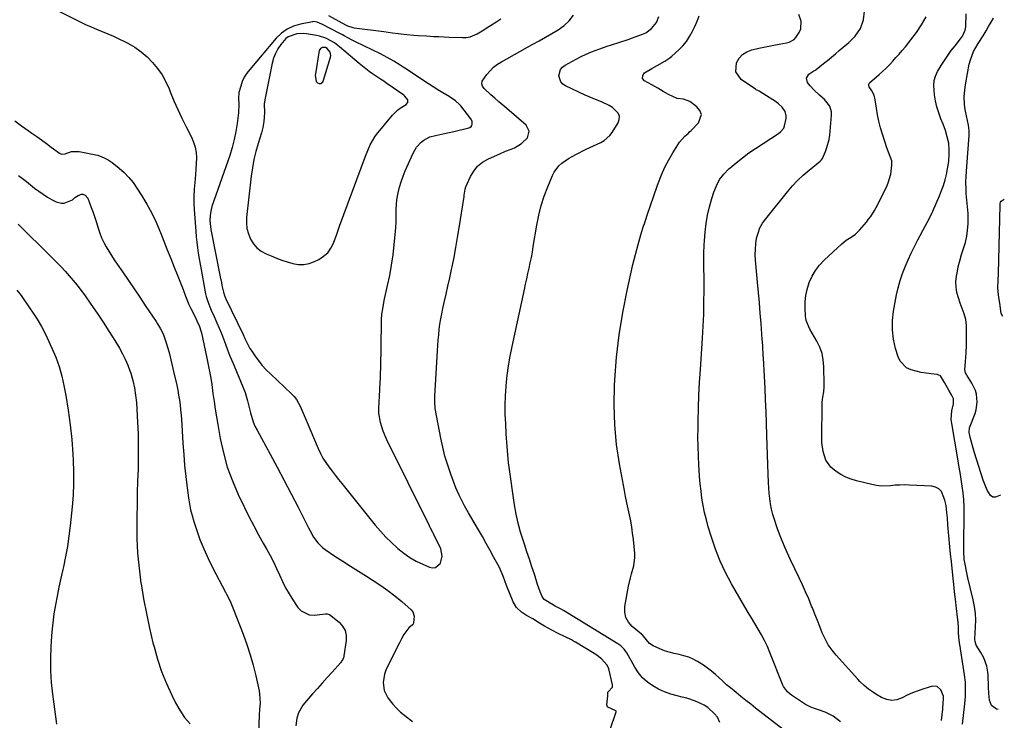
# Model space of a CAD drawing. Units: inches. Extents: x 1906047 to 1911380, y 469560 to 474936.
# Drawn here: x 1910840 to 1911360, y 473010 to 473381 of the extents above; entities that cross this region are included whole.
import ezdxf

# ---------------------------------------------------------------- set-up
doc = ezdxf.new("R2010")
doc.units = ezdxf.units.IN
doc.header["$MEASUREMENT"] = 0
for name, color, linetype in [('1', 7, 'Continuous'), ('7', 7, 'Continuous'), ('8', 7, 'Continuous')]:
    doc.layers.add(name, color=color, linetype=linetype)

msp = doc.modelspace()

# ---------------------------------------------------------------- linework, layer by layer
at = {"layer": '1', "color": 18}
for points in [[(1910980.99, 473375.68, 1890), (1910978, 473373.49, 1890), (1910975.26, 473370.87, 1890), (1910961.22, 473354.45, 1890), (1910959.7, 473352.41, 1890), (1910958.36, 473350.28, 1890), (1910957.31, 473347.99, 1890), (1910956.44, 473345.6, 1890), (1910955.53, 473342.15, 1890), (1910955.28, 473339.11, 1890), (1910955.48, 473336.02, 1890), (1910955.32, 473331.38, 1890), (1910954.62, 473325.85, 1890), (1910953.94, 473321.56, 1890), (1910953.08, 473317.32, 1890), (1910951.96, 473313.14, 1890), (1910950.67, 473309, 1890), (1910941.25, 473281.88, 1890), (1910940.82, 473280.41, 1890), (1910940.28, 473277.41, 1890), (1910940.19, 473274.34, 1890), (1910940.7, 473269.77, 1890), (1910945.62, 473244.85, 1890), (1910946.24, 473241.8, 1890), (1910946.56, 473240.28, 1890), (1910947.35, 473236.64, 1890), (1910947.87, 473234.87, 1890), (1910948.41, 473233.59, 1890), (1910948.61, 473233.17, 1890), (1910957.72, 473214.3, 1890), (1910958.72, 473212.18, 1890), (1910960.2, 473209, 1890), (1910961.34, 473206.96, 1890), (1910961.97, 473205.98, 1890), (1910964.14, 473202.8, 1890), (1910965.95, 473200.31, 1890), (1910967.87, 473197.91, 1890), (1910969.95, 473195.64, 1890), (1910972.13, 473193.46, 1890), (1910983.23, 473183.05, 1890), (1910984.62, 473181.58, 1890), (1910985.87, 473180.01, 1890), (1910987.85, 473176.49, 1890), (1910989.47, 473172.73, 1890), (1910991.07, 473168.96, 1890), (1910997.38, 473154.04, 1890), (1910998.57, 473151.5, 1890), (1910999.88, 473149.03, 1890), (1911001.37, 473146.66, 1890), (1911002.98, 473144.36, 1890), (1911004.69, 473142.13, 1890), (1911006.42, 473139.9, 1890), (1911008.16, 473137.69, 1890), (1911009.91, 473135.49, 1890), (1911027.52, 473113.52, 1890), (1911030.23, 473110.32, 1890), (1911033.05, 473107.24, 1890), (1911036.05, 473104.32, 1890), (1911039.15, 473101.5, 1890), (1911039.53, 473101.18, 1890), (1911042.63, 473098.76, 1890), (1911045.84, 473096.53, 1890), (1911049.24, 473094.6, 1890), (1911052.76, 473092.87, 1890), (1911056.13, 473091.38, 1890), (1911057.86, 473091.09, 1890), (1911059.44, 473091.26, 1890), (1911061.94, 473093.42, 1890), (1911062.91, 473097.18, 1890), (1911062.11, 473100.97, 1890), (1911058.56, 473108.6, 1890), (1911057.99, 473109.75, 1890), (1911056.75, 473112.02, 1890), (1911056.45, 473112.59, 1890), (1911056.15, 473113.16, 1890), (1911033.62, 473158.64, 1890), (1911031.69, 473163.16, 1890), (1911030.28, 473167.87, 1890), (1911029.46, 473172.71, 1890), (1911029.38, 473174.83, 1890), (1911029.59, 473179.12, 1890), (1911029.73, 473181.27, 1890), (1911029.99, 473185.56, 1890), (1911030.17, 473188.86, 1890), (1911030.28, 473191.39, 1890), (1911030.36, 473193.92, 1890), (1911030.42, 473196.46, 1890), (1911030.83, 473220.63, 1890), (1911030.88, 473222.1, 1890), (1911031.1, 473225.03, 1890), (1911031.48, 473227.95, 1890), (1911032.31, 473232.29, 1890), (1911034.08, 473240.14, 1890), (1911035.18, 473245.52, 1890), (1911036.15, 473250.93, 1890), (1911036.92, 473256.36, 1890), (1911037.54, 473261.82, 1890), (1911038.2, 473268.71, 1890), (1911038.38, 473271.11, 1890), (1911038.5, 473273.51, 1890), (1911038.5, 473278.31, 1890), (1911038.51, 473280.7, 1890), (1911038.93, 473285.46, 1890), (1911039.62, 473289.15, 1890), (1911040.35, 473292.14, 1890), (1911041.21, 473295.08, 1890), (1911042.25, 473297.97, 1890), (1911043.41, 473300.82, 1890), (1911047.56, 473310.14, 1890), (1911049.35, 473313.27, 1890), (1911051.74, 473315.98, 1890), (1911053.16, 473317.09, 1890), (1911056.3, 473318.72, 1890), (1911059.29, 473319.5, 1890), (1911064.15, 473320.55, 1890), (1911066.58, 473321.09, 1890), (1911069, 473321.64, 1890), (1911076.89, 473323.46, 1890), (1911077.57, 473323.76, 1890), (1911078.13, 473324.17, 1890), (1911078.51, 473324.75, 1890), (1911078.78, 473325.45, 1890), (1911078.73, 473326.98, 1890), (1911078.06, 473328.35, 1890), (1911072.74, 473335.17, 1890), (1911072.11, 473335.91, 1890), (1911069.95, 473337.89, 1890), (1911066.67, 473340.05, 1890), (1911063.22, 473342.08, 1890), (1911060.66, 473343.61, 1890), (1911058.13, 473345.17, 1890), (1911055.61, 473346.77, 1890), (1911053.12, 473348.41, 1890), (1911044.03, 473354.49, 1890), (1911042.36, 473355.58, 1890), (1911040.69, 473356.67, 1890), (1911037.3, 473358.77, 1890), (1911033.85, 473360.76, 1890), (1911030.3, 473362.57, 1890), (1911017.07, 473368.96, 1890), (1911015.07, 473369.96, 1890), (1911011.16, 473372.13, 1890), (1911010.17, 473372.66, 1890), (1911009.19, 473373.19, 1890), (1910999.34, 473378.36, 1890), (1910996.89, 473379.44, 1890), (1910994.97, 473379.7, 1890), (1910994.32, 473379.63, 1890), (1910987.98, 473378.35, 1890), (1910984.36, 473377.23, 1890), (1910980.99, 473375.68, 1890)], [(1910981.47, 473371.67, 1888), (1910980.29, 473370.73, 1888), (1910977.7, 473367.65, 1888), (1910976.14, 473365.33, 1888), (1910974.81, 473362.9, 1888), (1910973.83, 473360.32, 1888), (1910973.08, 473357.63, 1888), (1910969.33, 473339.3, 1888), (1910968.9, 473336.2, 1888), (1910968.94, 473331.48, 1888), (1910968.71, 473326.85, 1888), (1910968.21, 473323.8, 1888), (1910967.42, 473320.81, 1888), (1910965.7, 473315.29, 1888), (1910964.51, 473311.03, 1888), (1910963.47, 473306.73, 1888), (1910962.69, 473302.37, 1888), (1910962.06, 473297.99, 1888), (1910959.6, 473276.19, 1888), (1910959.52, 473273.22, 1888), (1910959.78, 473270.31, 1888), (1910960.53, 473267.49, 1888), (1910961.6, 473264.72, 1888), (1910963.18, 473262.25, 1888), (1910965.04, 473260.08, 1888), (1910967.32, 473258.36, 1888), (1910969.88, 473256.93, 1888), (1910972.48, 473255.84, 1888), (1910975.31, 473254.71, 1888), (1910978.17, 473253.66, 1888), (1910981.06, 473252.72, 1888), (1910983.99, 473251.86, 1888), (1910986.9, 473251.4, 1888), (1910989.78, 473251.35, 1888), (1910992.59, 473251.92, 1888), (1910995.37, 473252.9, 1888), (1910997.7, 473254.03, 1888), (1911000.22, 473255.63, 1888), (1911002.41, 473257.54, 1888), (1911004.11, 473259.89, 1888), (1911005.49, 473262.54, 1888), (1911007.27, 473267.29, 1888), (1911007.65, 473268.37, 1888), (1911008.27, 473270.56, 1888), (1911008.45, 473271.1, 1888), (1911008.64, 473271.63, 1888), (1911022.36, 473308.52, 1888), (1911023.55, 473311.55, 1888), (1911024.85, 473314.53, 1888), (1911027.28, 473318.72, 1888), (1911028.26, 473320.01, 1888), (1911036.73, 473330.28, 1888), (1911039.26, 473332.85, 1888), (1911040.69, 473333.94, 1888), (1911043.93, 473335.92, 1888), (1911044.76, 473336.96, 1888), (1911044.68, 473338.28, 1888), (1911043.25, 473340.24, 1888), (1911042.61, 473340.77, 1888), (1911033.19, 473347.4, 1888), (1911032.08, 473348.15, 1888), (1911030.37, 473349.19, 1888), (1911029.25, 473349.91, 1888), (1911026.15, 473352.07, 1888), (1911024.34, 473353.37, 1888), (1911020.83, 473356.09, 1888), (1911019.12, 473357.5, 1888), (1911008.73, 473366.34, 1888), (1911005.96, 473368.42, 1888), (1911004.49, 473369.33, 1888), (1911001.39, 473370.88, 1888), (1910998.11, 473371.96, 1888), (1910996.42, 473372.32, 1888), (1910991.17, 473373.19, 1888), (1910989.49, 473373.37, 1888), (1910986.15, 473373.24, 1888), (1910981.47, 473371.67, 1888)], [(1910999.85, 473347.82, 1886), (1911000.26, 473348.65, 1886), (1911003.97, 473360.84, 1886), (1911004.09, 473361.75, 1886), (1911003.73, 473363.44, 1886), (1911002.06, 473365.54, 1886), (1911001.19, 473366, 1886), (1910999.71, 473365.98, 1886), (1910998.57, 473365.51, 1886), (1910997.97, 473364.43, 1886), (1910995.89, 473352.13, 1886), (1910995.81, 473351.35, 1886), (1910996.41, 473348.05, 1886), (1910997.03, 473347.32, 1886), (1910997.97, 473346.89, 1886), (1910998.79, 473346.96, 1886), (1910999.85, 473347.82, 1886)]]:
    msp.add_polyline3d(points, dxfattribs=at)
at = {"layer": '7', "color": 18}
for points in [[(1910859.7, 473385.58, 1892), (1910871.61, 473379.59, 1892), (1910874.49, 473378.19, 1892), (1910877.4, 473376.86, 1892), (1910880.35, 473375.61, 1892), (1910883.33, 473374.42, 1892), (1910886.3, 473373.23, 1892), (1910889.24, 473371.98, 1892), (1910892.14, 473370.62, 1892), (1910895.01, 473369.19, 1892), (1910896.89, 473368.22, 1892), (1910900.47, 473366.11, 1892), (1910903.86, 473363.77, 1892), (1910906.98, 473361.08, 1892), (1910909.91, 473358.15, 1892), (1910912.52, 473354.93, 1892), (1910914.88, 473351.54, 1892), (1910916.87, 473347.93, 1892), (1910918.61, 473344.17, 1892), (1910919.27, 473342.53, 1892), (1910921.21, 473337.86, 1892), (1910923.25, 473333.23, 1892), (1910925.41, 473328.65, 1892), (1910927.66, 473324.12, 1892), (1910930.47, 473318.67, 1892), (1910931.6, 473316.01, 1892), (1910932.45, 473313.3, 1892), (1910932.89, 473310.48, 1892), (1910933.06, 473307.61, 1892), (1910932.96, 473304.68, 1892), (1910932.81, 473301.76, 1892), (1910932.58, 473298.84, 1892), (1910932.14, 473294.63, 1892), (1910931.84, 473291.07, 1892), (1910931.66, 473287.51, 1892), (1910931.69, 473283.94, 1892), (1910931.85, 473280.37, 1892), (1910932.68, 473268.85, 1892), (1910932.92, 473265.94, 1892), (1910933.22, 473263.04, 1892), (1910933.59, 473260.14, 1892), (1910934.01, 473257.25, 1892), (1910934.48, 473254.36, 1892), (1910934.97, 473251.48, 1892), (1910935.48, 473248.61, 1892), (1910936.02, 473245.73, 1892), (1910937.92, 473235.82, 1892), (1910938.23, 473234.42, 1892), (1910939.05, 473231.68, 1892), (1910940.11, 473229.01, 1892), (1910941.24, 473226.38, 1892), (1910941.83, 473225.06, 1892), (1910943.88, 473220.53, 1892), (1910945.11, 473217.71, 1892), (1910946.29, 473214.88, 1892), (1910947.4, 473212.02, 1892), (1910948.47, 473209.14, 1892), (1910949.52, 473206.26, 1892), (1910950.61, 473203.39, 1892), (1910951.76, 473200.54, 1892), (1910952.93, 473197.7, 1892), (1910957.66, 473186.59, 1892), (1910958.76, 473183.74, 1892), (1910960.08, 473179.33, 1892), (1910960.82, 473176.36, 1892), (1910961.6, 473172.98, 1892), (1910963.03, 473168.23, 1892), (1910964, 473165.95, 1892), (1910965.09, 473163.72, 1892), (1910971.95, 473151.15, 1892), (1910975.73, 473144.15, 1892), (1910979.46, 473137.13, 1892), (1910983.13, 473130.08, 1892), (1910986.75, 473123, 1892), (1910992.26, 473112.12, 1892), (1910993.13, 473110.49, 1892), (1910995, 473107.3, 1892), (1910997.12, 473104.28, 1892), (1910999.69, 473101.72, 1892), (1911001.15, 473100.61, 1892), (1911006.27, 473097.21, 1892), (1911010.38, 473094.49, 1892), (1911014.51, 473091.81, 1892), (1911018.66, 473089.17, 1892), (1911022.83, 473086.55, 1892), (1911026.47, 473084.3, 1892), (1911030.4, 473081.73, 1892), (1911034.24, 473079.03, 1892), (1911037.94, 473076.15, 1892), (1911041.55, 473073.15, 1892), (1911046.45, 473068.86, 1892), (1911047.31, 473067.82, 1892), (1911048.18, 473065.44, 1892), (1911047.83, 473061.88, 1892), (1911047.62, 473061.3, 1892), (1911047.17, 473060.81, 1892), (1911045.21, 473059.24, 1892), (1911042.64, 473055.76, 1892), (1911041.43, 473053.56, 1892), (1911040.28, 473051.34, 1892), (1911034.05, 473038.91, 1892), (1911033.17, 473036.86, 1892), (1911032.47, 473034.77, 1892), (1911031.75, 473030.38, 1892), (1911032.23, 473026.11, 1892), (1911034.15, 473022.26, 1892), (1911036.77, 473018.92, 1892), (1911038.71, 473016.78, 1892), (1911040.84, 473014.81, 1892), (1911043.08, 473012.96, 1892), (1911047.27, 473009.81, 1892)], [(1911148.48, 472996.2, 1892), (1911154.85, 473014.9, 1892), (1911154.87, 473015.03, 1892), (1911154.83, 473015.27, 1892), (1911154.68, 473015.48, 1892), (1911154.35, 473015.7, 1892), (1911150.48, 473017.32, 1892), (1911150.18, 473017.6, 1892), (1911150.01, 473018, 1892), (1911149.97, 473018.64, 1892), (1911150.49, 473023.28, 1892), (1911150.47, 473025.25, 1892), (1911150.52, 473025.41, 1892), (1911152.85, 473027.89, 1892), (1911152.93, 473029.26, 1892), (1911150.97, 473037.63, 1892), (1911150.83, 473038.09, 1892), (1911149.94, 473039.76, 1892), (1911147.06, 473042.92, 1892), (1911144.03, 473045.23, 1892), (1911143.24, 473045.72, 1892), (1911133.26, 473051.71, 1892), (1911132.84, 473051.95, 1892), (1911131.15, 473052.89, 1892), (1911127.89, 473054.46, 1892), (1911124.21, 473056.24, 1892), (1911120.83, 473058.06, 1892), (1911117.03, 473060.15, 1892), (1911114.23, 473061.82, 1892), (1911110.79, 473064.03, 1892), (1911107.53, 473065.88, 1892), (1911104.86, 473067.65, 1892), (1911102.23, 473070.04, 1892), (1911100.4, 473073.1, 1892), (1911096.88, 473081.64, 1892), (1911095.92, 473084.1, 1892), (1911095.06, 473086.61, 1892), (1911094.13, 473089.09, 1892), (1911092.98, 473091.47, 1892), (1911090.26, 473096.53, 1892), (1911088.25, 473100.22, 1892), (1911086.21, 473103.89, 1892), (1911084.13, 473107.54, 1892), (1911082.02, 473111.17, 1892), (1911076.83, 473120.01, 1892), (1911074.74, 473123.71, 1892), (1911073.75, 473125.58, 1892), (1911071.87, 473129.39, 1892), (1911070.18, 473133.29, 1892), (1911069.41, 473135.26, 1892), (1911067.43, 473140.57, 1892), (1911065.82, 473145.25, 1892), (1911064.38, 473149.97, 1892), (1911063.18, 473154.77, 1892), (1911062.15, 473159.61, 1892), (1911059.25, 473175.21, 1892), (1911059.12, 473176.03, 1892), (1911058.97, 473177.67, 1892), (1911059.04, 473181.81, 1892), (1911060.39, 473205.74, 1892), (1911060.57, 473208.55, 1892), (1911060.78, 473211.36, 1892), (1911061.05, 473214.17, 1892), (1911061.34, 473216.97, 1892), (1911061.71, 473219.77, 1892), (1911062.14, 473222.55, 1892), (1911062.66, 473225.31, 1892), (1911063.24, 473228.07, 1892), (1911063.96, 473231.24, 1892), (1911064.94, 473235.57, 1892), (1911065.91, 473239.91, 1892), (1911066.86, 473244.25, 1892), (1911067.81, 473248.59, 1892), (1911068.13, 473250.12, 1892), (1911069.18, 473255.24, 1892), (1911070.17, 473260.36, 1892), (1911071.07, 473265.51, 1892), (1911071.9, 473270.66, 1892), (1911074.43, 473287.22, 1892), (1911074.53, 473287.87, 1892), (1911074.98, 473291.12, 1892), (1911075.41, 473292.35, 1892), (1911077.85, 473297.82, 1892), (1911079.55, 473300.71, 1892), (1911081.59, 473303.27, 1892), (1911084.14, 473305.33, 1892), (1911087.02, 473307.06, 1892), (1911090.45, 473308.6, 1892), (1911093.38, 473309.88, 1892), (1911096.33, 473311.12, 1892), (1911099.29, 473312.33, 1892), (1911101.03, 473313.03, 1892), (1911104.86, 473315.21, 1892), (1911107.95, 473318.34, 1892), (1911108.89, 473321.77, 1892), (1911107.23, 473324.92, 1892), (1911097.04, 473333.69, 1892), (1911094.92, 473335.53, 1892), (1911092.8, 473337.36, 1892), (1911090.69, 473339.21, 1892), (1911088.58, 473341.06, 1892), (1911084.99, 473344.31, 1892), (1911084.19, 473345.51, 1892), (1911083.78, 473346.87, 1892), (1911083.99, 473348.18, 1892), (1911086.57, 473351.78, 1892), (1911088.26, 473353.74, 1892), (1911090.08, 473355.54, 1892), (1911092.12, 473357.1, 1892), (1911094.3, 473358.49, 1892), (1911110.82, 473367.67, 1892), (1911114.19, 473369.57, 1892), (1911117.54, 473371.48, 1892), (1911120.88, 473373.42, 1892), (1911124.21, 473375.39, 1892), (1911127.26, 473377.6, 1892), (1911129.98, 473380.12, 1892), (1911132.21, 473383.09, 1892)], [(1911209.66, 473009.32, 1894), (1911208.32, 473012.05, 1894), (1911206.82, 473013.82, 1894), (1911203.27, 473017.16, 1894), (1911201.23, 473018.48, 1894), (1911196.78, 473020.57, 1894), (1911192.08, 473022.13, 1894), (1911189.68, 473022.74, 1894), (1911187.08, 473023.32, 1894), (1911183.69, 473024.26, 1894), (1911180.39, 473025.42, 1894), (1911177.22, 473026.9, 1894), (1911174.13, 473028.59, 1894), (1911171.32, 473030.65, 1894), (1911168.75, 473032.94, 1894), (1911166.57, 473035.6, 1894), (1911164.64, 473038.5, 1894), (1911160.4, 473046.07, 1894), (1911159.97, 473046.81, 1894), (1911159.12, 473047.94, 1894), (1911157.27, 473049.76, 1894), (1911156.15, 473050.54, 1894), (1911155.69, 473050.83, 1894), (1911126.96, 473068.52, 1894), (1911126.68, 473068.69, 1894), (1911125.41, 473069.34, 1894), (1911122.57, 473070.77, 1894), (1911119.93, 473072.32, 1894), (1911118.61, 473073.13, 1894), (1911116.77, 473074.36, 1894), (1911115.71, 473075.84, 1894), (1911114.64, 473078.39, 1894), (1911113.3, 473082.18, 1894), (1911111.59, 473087.61, 1894), (1911110.32, 473091.6, 1894), (1911109.02, 473095.58, 1894), (1911107.69, 473099.55, 1894), (1911106.33, 473103.52, 1894), (1911105.8, 473105.03, 1894), (1911104.31, 473109.78, 1894), (1911103, 473114.57, 1894), (1911101.96, 473119.43, 1894), (1911101.11, 473124.33, 1894), (1911098.26, 473144.25, 1894), (1911097.97, 473146.43, 1894), (1911097.72, 473148.62, 1894), (1911097.34, 473153.01, 1894), (1911097.06, 473157.41, 1894), (1911096.92, 473159.6, 1894), (1911096.78, 473161.8, 1894), (1911096.44, 473167.22, 1894), (1911096.24, 473172.12, 1894), (1911096.19, 473177.02, 1894), (1911096.35, 473181.92, 1894), (1911096.65, 473186.82, 1894), (1911096.7, 473187.43, 1894), (1911097.24, 473192.61, 1894), (1911097.91, 473197.78, 1894), (1911098.79, 473202.91, 1894), (1911099.8, 473208.03, 1894), (1911106.34, 473238.05, 1894), (1911106.96, 473240.88, 1894), (1911107.59, 473243.71, 1894), (1911108.21, 473246.54, 1894), (1911108.84, 473249.38, 1894), (1911109.45, 473252.21, 1894), (1911110.03, 473255.05, 1894), (1911110.55, 473257.9, 1894), (1911111.04, 473260.76, 1894), (1911112.89, 473272.1, 1894), (1911113.93, 473277.3, 1894), (1911115.2, 473282.44, 1894), (1911116.83, 473287.47, 1894), (1911118.7, 473292.44, 1894), (1911121.13, 473298.29, 1894), (1911122.09, 473300.18, 1894), (1911124.61, 473303.5, 1894), (1911126.17, 473304.94, 1894), (1911129.68, 473307.41, 1894), (1911133.43, 473309.5, 1894), (1911138.94, 473312.19, 1894), (1911142.77, 473314.02, 1894), (1911146.63, 473315.78, 1894), (1911148.44, 473316.79, 1894), (1911151.49, 473319.46, 1894), (1911152.74, 473321.12, 1894), (1911155.85, 473326.17, 1894), (1911156.46, 473327.99, 1894), (1911156.56, 473329.74, 1894), (1911155.9, 473331.35, 1894), (1911152.93, 473334.22, 1894), (1911151.05, 473335.42, 1894), (1911146.99, 473337.3, 1894), (1911144.76, 473338.14, 1894), (1911142.62, 473338.99, 1894), (1911138.41, 473340.84, 1894), (1911128.04, 473345.69, 1894), (1911126.63, 473346.68, 1894), (1911125.53, 473347.88, 1894), (1911124.59, 473351.07, 1894), (1911125.47, 473354.32, 1894), (1911126.52, 473355.59, 1894), (1911127.88, 473356.67, 1894), (1911133.66, 473359.87, 1894), (1911136.29, 473361.25, 1894), (1911138.97, 473362.54, 1894), (1911141.7, 473363.69, 1894), (1911145.68, 473365.2, 1894), (1911150.09, 473366.72, 1894), (1911152.31, 473367.42, 1894), (1911156.78, 473368.77, 1894), (1911161.21, 473370.24, 1894), (1911163.4, 473371.02, 1894), (1911168.67, 473372.96, 1894), (1911170.44, 473373.78, 1894), (1911173.54, 473376.02, 1894), (1911176.14, 473379.25, 1894), (1911177.33, 473382.31, 1894)], [(1911253.72, 472997.32, 1896), (1911228.47, 473016.89, 1896), (1911225.89, 473018.91, 1896), (1911223.31, 473020.94, 1896), (1911220.75, 473022.98, 1896), (1911218.19, 473025.04, 1896), (1911215.19, 473027.51, 1896), (1911213.17, 473029.25, 1896), (1911211.2, 473031.05, 1896), (1911209.26, 473032.89, 1896), (1911207.29, 473034.69, 1896), (1911205.26, 473036.41, 1896), (1911203.12, 473037.99, 1896), (1911200.92, 473039.49, 1896), (1911197.85, 473041.45, 1896), (1911195.54, 473042.73, 1896), (1911193.15, 473043.81, 1896), (1911190.64, 473044.59, 1896), (1911188.06, 473045.18, 1896), (1911185.45, 473045.71, 1896), (1911182.88, 473046.37, 1896), (1911180.36, 473047.22, 1896), (1911177.89, 473048.19, 1896), (1911174.32, 473049.76, 1896), (1911172.38, 473050.96, 1896), (1911169.32, 473054.89, 1896), (1911168.7, 473055.53, 1896), (1911168.41, 473055.75, 1896), (1911168.27, 473055.85, 1896), (1911168.2, 473055.9, 1896), (1911168.14, 473055.95, 1896), (1911163.26, 473060.01, 1896), (1911161.3, 473062.29, 1896), (1911159.91, 473064.78, 1896), (1911159.38, 473067.59, 1896), (1911159.43, 473070.59, 1896), (1911161.4, 473081.37, 1896), (1911162.35, 473085.72, 1896), (1911162.95, 473087.86, 1896), (1911164.17, 473092.12, 1896), (1911164.66, 473096.46, 1896), (1911164.59, 473098.67, 1896), (1911163.89, 473106.07, 1896), (1911163.51, 473109.33, 1896), (1911163.06, 473112.57, 1896), (1911162.48, 473115.8, 1896), (1911161.82, 473119.01, 1896), (1911161.12, 473122.22, 1896), (1911160.45, 473125.44, 1896), (1911159.81, 473128.66, 1896), (1911159.19, 473131.88, 1896), (1911156.59, 473145.96, 1896), (1911155.06, 473156.25, 1896), (1911154.03, 473166.57, 1896), (1911153.73, 473176.94, 1896), (1911153.92, 473187.34, 1896), (1911154.09, 473190.38, 1896), (1911155.03, 473202.28, 1896), (1911156.37, 473214.13, 1896), (1911158.3, 473225.9, 1896), (1911160.63, 473237.61, 1896), (1911163.7, 473251.24, 1896), (1911164.97, 473256.53, 1896), (1911166.35, 473261.8, 1896), (1911167.87, 473267.02, 1896), (1911169.5, 473272.22, 1896), (1911169.54, 473272.32, 1896), (1911171.25, 473277.44, 1896), (1911172.98, 473282.55, 1896), (1911174.75, 473287.65, 1896), (1911176.55, 473292.74, 1896), (1911177.23, 473294.65, 1896), (1911178.84, 473298.72, 1896), (1911180.6, 473302.71, 1896), (1911182.61, 473306.59, 1896), (1911184.78, 473310.38, 1896), (1911188.22, 473315.98, 1896), (1911191.13, 473319.19, 1896), (1911192.83, 473320.59, 1896), (1911193.63, 473321.34, 1896), (1911194.42, 473322.11, 1896), (1911198.3, 473326.16, 1896), (1911199.85, 473330.59, 1896), (1911199.07, 473332.66, 1896), (1911197.51, 473334.67, 1896), (1911193.66, 473337.43, 1896), (1911190.35, 473338.66, 1896), (1911186.96, 473339.1, 1896), (1911182.48, 473341.09, 1896), (1911179.67, 473342.79, 1896), (1911178.25, 473343.61, 1896), (1911176.81, 473344.42, 1896), (1911173.64, 473346.18, 1896), (1911169.77, 473348.39, 1896), (1911168.81, 473349.58, 1896), (1911168.87, 473351.12, 1896), (1911169.87, 473352.65, 1896), (1911173.71, 473354.96, 1896), (1911176.48, 473356.4, 1896), (1911180.57, 473358.69, 1896), (1911183.09, 473360.5, 1896), (1911184.28, 473361.5, 1896), (1911187.9, 473364.79, 1896), (1911190.01, 473366.94, 1896), (1911191.93, 473369.23, 1896), (1911193.58, 473371.72, 1896), (1911195.04, 473374.35, 1896), (1911196.31, 473377.11, 1896), (1911197.55, 473379.88, 1896), (1911198.71, 473382.69, 1896)], [(1911273.26, 473009.71, 1898), (1911269.54, 473012.67, 1898), (1911265.26, 473014.75, 1898), (1911261.71, 473016.01, 1898), (1911259.66, 473016.68, 1898), (1911257.63, 473017.34, 1898), (1911254.79, 473018.8, 1898), (1911247.39, 473023.71, 1898), (1911246.67, 473024.24, 1898), (1911245.34, 473025.4, 1898), (1911243.26, 473028.25, 1898), (1911242.89, 473029.05, 1898), (1911236.06, 473046.34, 1898), (1911234.71, 473049.5, 1898), (1911233.25, 473052.62, 1898), (1911231.64, 473055.65, 1898), (1911229.92, 473058.63, 1898), (1911228.13, 473061.57, 1898), (1911226.35, 473064.52, 1898), (1911224.59, 473067.49, 1898), (1911222.84, 473070.46, 1898), (1911215.78, 473082.58, 1898), (1911212.6, 473088.51, 1898), (1911209.71, 473094.57, 1898), (1911207.27, 473100.81, 1898), (1911205.12, 473107.19, 1898), (1911203.46, 473112.75, 1898), (1911202.45, 473116.46, 1898), (1911201.54, 473120.19, 1898), (1911200.79, 473123.96, 1898), (1911200.15, 473127.75, 1898), (1911199.64, 473131.56, 1898), (1911199.2, 473135.38, 1898), (1911198.86, 473139.21, 1898), (1911198.59, 473143.05, 1898), (1911198.46, 473145.23, 1898), (1911198.23, 473150.17, 1898), (1911198.07, 473155.1, 1898), (1911198.02, 473160.04, 1898), (1911198.06, 473164.98, 1898), (1911198.12, 473168.66, 1898), (1911198.3, 473175.44, 1898), (1911198.54, 473182.22, 1898), (1911198.88, 473188.99, 1898), (1911199.29, 473195.76, 1898), (1911200.42, 473212.33, 1898), (1911200.78, 473218.67, 1898), (1911201.06, 473225, 1898), (1911201.2, 473231.34, 1898), (1911201.25, 473237.68, 1898), (1911201.22, 473245.85, 1898), (1911201.21, 473248.11, 1898), (1911201.19, 473252.62, 1898), (1911201.19, 473257.14, 1898), (1911201.35, 473261.65, 1898), (1911201.49, 473263.9, 1898), (1911201.84, 473268.44, 1898), (1911202.34, 473272.94, 1898), (1911203.04, 473277.39, 1898), (1911204.05, 473281.78, 1898), (1911205.27, 473286.14, 1898), (1911206.33, 473289.48, 1898), (1911207.75, 473292.94, 1898), (1911209.49, 473296.18, 1898), (1911211.74, 473299.09, 1898), (1911214.32, 473301.8, 1898), (1911214.96, 473302.38, 1898), (1911218.19, 473305.12, 1898), (1911221.49, 473307.76, 1898), (1911224.91, 473310.25, 1898), (1911228.41, 473312.64, 1898), (1911240.62, 473320.57, 1898), (1911241.68, 473321.36, 1898), (1911243.35, 473323.37, 1898), (1911243.77, 473324.6, 1898), (1911244.56, 473328.51, 1898), (1911244.65, 473329.81, 1898), (1911244.08, 473332.23, 1898), (1911242.53, 473334.38, 1898), (1911240.54, 473336.21, 1898), (1911239.44, 473337.02, 1898), (1911232.3, 473341.71, 1898), (1911230.33, 473342.84, 1898), (1911229.32, 473343.38, 1898), (1911228.84, 473343.68, 1898), (1911228.36, 473343.99, 1898), (1911220.88, 473349.16, 1898), (1911218.04, 473353.1, 1898), (1911218.34, 473357.95, 1898), (1911219.8, 473360.32, 1898), (1911221.58, 473362.3, 1898), (1911223.85, 473363.71, 1898), (1911226.44, 473364.72, 1898), (1911230.11, 473365.57, 1898), (1911232.79, 473366.16, 1898), (1911235.47, 473366.73, 1898), (1911238.15, 473367.25, 1898), (1911240.85, 473367.74, 1898), (1911244.78, 473368.42, 1898), (1911246.21, 473368.77, 1898), (1911248.79, 473370.15, 1898), (1911249.74, 473371.24, 1898), (1911251.47, 473373.87, 1898), (1911252.34, 473375.84, 1898), (1911252.62, 473379.87, 1898), (1911251.27, 473383.52, 1898)], [(1911337.7, 473008.31, 1902), (1911338.94, 473019.09, 1902), (1911339.13, 473021.02, 1902), (1911339.28, 473022.94, 1902), (1911339.44, 473026.81, 1902), (1911339.33, 473030.67, 1902), (1911338.9, 473034.51, 1902), (1911336.77, 473048.12, 1902), (1911336.69, 473048.57, 1902), (1911336.51, 473049.48, 1902), (1911336.17, 473051.3, 1902), (1911335.87, 473054.4, 1902), (1911335.67, 473057.02, 1902), (1911335.59, 473059.65, 1902), (1911335.48, 473062.27, 1902), (1911335.22, 473064.89, 1902), (1911334.61, 473069.55, 1902), (1911334.04, 473074.41, 1902), (1911333.77, 473076.84, 1902), (1911332.3, 473090.57, 1902), (1911331.9, 473094.41, 1902), (1911331.51, 473098.26, 1902), (1911331.14, 473102.12, 1902), (1911330.78, 473105.97, 1902), (1911330.43, 473109.92, 1902), (1911330.1, 473113.68, 1902), (1911329.79, 473117.43, 1902), (1911329.57, 473120.24, 1902), (1911329.1, 473124, 1902), (1911328.44, 473126.76, 1902), (1911326.62, 473131.27, 1902), (1911325.32, 473132.74, 1902), (1911323.58, 473133.63, 1902), (1911321.55, 473134.14, 1902), (1911309.78, 473134.73, 1902), (1911307.27, 473134.8, 1902), (1911304.75, 473134.78, 1902), (1911302.25, 473134.63, 1902), (1911299.74, 473134.4, 1902), (1911294.76, 473134.25, 1902), (1911292.3, 473134.54, 1902), (1911289.84, 473135, 1902), (1911281.77, 473136.96, 1902), (1911278.9, 473137.83, 1902), (1911276.13, 473138.91, 1902), (1911273.49, 473140.3, 1902), (1911270.96, 473141.89, 1902), (1911268.21, 473144.14, 1902), (1911265.58, 473147.88, 1902), (1911264.15, 473152.42, 1902), (1911263.53, 473157.19, 1902), (1911263.45, 473159.6, 1902), (1911263.68, 473177.12, 1902), (1911263.73, 473178.5, 1902), (1911264.01, 473181.23, 1902), (1911264.45, 473183.95, 1902), (1911264.69, 473186.69, 1902), (1911264.71, 473188.06, 1902), (1911264.59, 473197.28, 1902), (1911264.26, 473200.85, 1902), (1911263.57, 473204.33, 1902), (1911262.34, 473207.65, 1902), (1911260.76, 473210.87, 1902), (1911258.29, 473215.03, 1902), (1911257.08, 473217.17, 1902), (1911255.15, 473221.65, 1902), (1911254.79, 473224.05, 1902), (1911254.6, 473228.31, 1902), (1911254.66, 473231.64, 1902), (1911254.98, 473234.93, 1902), (1911255.69, 473238.15, 1902), (1911256.86, 473241.83, 1902), (1911258.35, 473245.08, 1902), (1911260.12, 473248.15, 1902), (1911262.29, 473250.95, 1902), (1911264.74, 473253.56, 1902), (1911274.08, 473262.22, 1902), (1911276.37, 473264.1, 1902), (1911278.88, 473265.7, 1902), (1911281.32, 473267.36, 1902), (1911283.41, 473269.44, 1902), (1911287.05, 473273.77, 1902), (1911288.19, 473275.21, 1902), (1911289.28, 473276.68, 1902), (1911291.23, 473279.79, 1902), (1911293, 473283.02, 1902), (1911294.68, 473286.3, 1902), (1911297.62, 473292.23, 1902), (1911298.57, 473294.43, 1902), (1911299.9, 473299.02, 1902), (1911300.53, 473303.75, 1902), (1911300.46, 473306.15, 1902), (1911298.73, 473310.71, 1902), (1911297.88, 473313.03, 1902), (1911295.52, 473320.2, 1902), (1911294.5, 473323.58, 1902), (1911293.61, 473326.99, 1902), (1911292.91, 473330.44, 1902), (1911292.32, 473333.92, 1902), (1911291.71, 473338.37, 1902), (1911291.06, 473340.82, 1902), (1911289.86, 473343.05, 1902), (1911288.46, 473345.2, 1902), (1911288.25, 473345.95, 1902), (1911288.31, 473346.67, 1902), (1911288.72, 473347.26, 1902), (1911293.69, 473351.66, 1902), (1911295.57, 473353.37, 1902), (1911297.41, 473355.12, 1902), (1911299.2, 473356.92, 1902), (1911300.95, 473358.76, 1902), (1911302.65, 473360.65, 1902), (1911304.34, 473362.55, 1902), (1911305.99, 473364.48, 1902), (1911307.62, 473366.43, 1902), (1911310.57, 473370.03, 1902), (1911313.49, 473373.91, 1902), (1911316.18, 473377.92, 1902), (1911318.53, 473382.15, 1902)], [(1911356.54, 473016.12, 1904), (1911355.72, 473016.33, 1904), (1911353.19, 473018.2, 1904), (1911352.02, 473021.12, 1904), (1911351.71, 473024.66, 1904), (1911351.54, 473028.2, 1904), (1911351.36, 473034.29, 1904), (1911351.24, 473035.88, 1904), (1911350.65, 473038.99, 1904), (1911348.97, 473043.45, 1904), (1911347.44, 473046.25, 1904), (1911345.07, 473050.12, 1904), (1911344.42, 473052.04, 1904), (1911344.32, 473053.05, 1904), (1911344.32, 473053.56, 1904), (1911344.69, 473059.77, 1904), (1911344.74, 473063.37, 1904), (1911344.59, 473066.95, 1904), (1911344.12, 473070.51, 1904), (1911343.43, 473074.04, 1904), (1911340.65, 473085.68, 1904), (1911339.85, 473089.27, 1904), (1911339.15, 473092.89, 1904), (1911338.72, 473095.43, 1904), (1911338.43, 473099.84, 1904), (1911338.44, 473103.17, 1904), (1911338.71, 473119.6, 1904), (1911338.68, 473123.26, 1904), (1911338.51, 473126.92, 1904), (1911338.16, 473130.56, 1904), (1911337.68, 473134.19, 1904), (1911337.09, 473137.81, 1904), (1911336.5, 473141.44, 1904), (1911335.9, 473145.06, 1904), (1911335.28, 473148.68, 1904), (1911332.09, 473167.27, 1904), (1911331.85, 473169.48, 1904), (1911332.16, 473173.9, 1904), (1911333.07, 473177.6, 1904), (1911333.05, 473180.39, 1904), (1911332.04, 473182.49, 1904), (1911330.66, 473184.62, 1904), (1911328.33, 473188.99, 1904), (1911326.18, 473192.4, 1904), (1911324.39, 473193.1, 1904), (1911321.18, 473193.47, 1904), (1911318.53, 473193.84, 1904), (1911315.89, 473194.31, 1904), (1911313.29, 473194.91, 1904), (1911310.7, 473195.61, 1904), (1911308.28, 473196.75, 1904), (1911304.87, 473200.16, 1904), (1911303.76, 473202.48, 1904), (1911302.43, 473206.94, 1904), (1911301.35, 473211.82, 1904), (1911300.74, 473216.73, 1904), (1911300.83, 473221.67, 1904), (1911301.38, 473226.64, 1904), (1911302.98, 473235.23, 1904), (1911303.82, 473239.05, 1904), (1911304.82, 473242.81, 1904), (1911306.08, 473246.5, 1904), (1911307.5, 473250.14, 1904), (1911309.09, 473253.72, 1904), (1911310.74, 473257.27, 1904), (1911312.46, 473260.79, 1904), (1911314.25, 473264.27, 1904), (1911318.09, 473271.58, 1904), (1911320.1, 473275.53, 1904), (1911322.03, 473279.53, 1904), (1911323.84, 473283.57, 1904), (1911325.57, 473287.66, 1904), (1911326.66, 473290.34, 1904), (1911327.69, 473293.14, 1904), (1911328.6, 473295.97, 1904), (1911329.33, 473298.86, 1904), (1911329.92, 473301.79, 1904), (1911330.55, 473305.77, 1904), (1911330.81, 473309.65, 1904), (1911330.79, 473312, 1904), (1911330.48, 473315.47, 1904), (1911329.76, 473318.87, 1904), (1911328.75, 473322.21, 1904), (1911327.53, 473325.49, 1904), (1911326.36, 473328.37, 1904), (1911325.24, 473331.47, 1904), (1911324.28, 473334.61, 1904), (1911323.55, 473337.81, 1904), (1911322.99, 473341.05, 1904), (1911322.58, 473345.99, 1904), (1911322.83, 473348.5, 1904), (1911323.58, 473350.91, 1904), (1911324.66, 473353.25, 1904), (1911326.56, 473356.46, 1904), (1911328.24, 473359.18, 1904), (1911330.01, 473361.84, 1904), (1911331.88, 473364.43, 1904), (1911333.83, 473366.96, 1904), (1911336.71, 473370.56, 1904), (1911337.75, 473372.01, 1904), (1911339.23, 473375.24, 1904), (1911339.47, 473376.99, 1904), (1911339.71, 473383.71, 1904)], [(1911357.94, 473129.38, 1906), (1911355.16, 473128.31, 1906), (1911353.78, 473128.43, 1906), (1911352.62, 473129.19, 1906), (1911350.82, 473132.1, 1906), (1911349.4, 473135.62, 1906), (1911348.78, 473137.42, 1906), (1911344.13, 473151.72, 1906), (1911342.99, 473155.48, 1906), (1911342.49, 473157.38, 1906), (1911342.02, 473159.29, 1906), (1911341.26, 473162.49, 1906), (1911341.52, 473164.98, 1906), (1911344.39, 473172.52, 1906), (1911344.99, 473174.52, 1906), (1911345.55, 473178.62, 1906), (1911345.14, 473182.78, 1906), (1911344.61, 473184.77, 1906), (1911342.8, 473188.52, 1906), (1911340.07, 473192.79, 1906), (1911339.84, 473193.2, 1906), (1911339.45, 473194.04, 1906), (1911339.08, 473195.84, 1906), (1911339.34, 473199.83, 1906), (1911339.52, 473202.32, 1906), (1911339.7, 473204.82, 1906), (1911339.87, 473208.56, 1906), (1911339.89, 473209.81, 1906), (1911339.86, 473219.33, 1906), (1911339.57, 473222.31, 1906), (1911338.73, 473225.19, 1906), (1911337.63, 473228.02, 1906), (1911336.58, 473230.87, 1906), (1911335.59, 473233.63, 1906), (1911334.82, 473236.46, 1906), (1911334.35, 473239.32, 1906), (1911334.33, 473242.22, 1906), (1911334.62, 473245.14, 1906), (1911334.91, 473246.76, 1906), (1911335.58, 473250.06, 1906), (1911336.36, 473253.33, 1906), (1911337.3, 473256.56, 1906), (1911338.35, 473259.76, 1906), (1911339.32, 473262.97, 1906), (1911340.07, 473266.21, 1906), (1911340.49, 473269.52, 1906), (1911340.71, 473272.86, 1906), (1911340.75, 473276.47, 1906), (1911340.73, 473278.24, 1906), (1911340.47, 473281.78, 1906), (1911340, 473285.3, 1906), (1911339.69, 473288.83, 1906), (1911339.64, 473290.61, 1906), (1911339.63, 473295.07, 1906), (1911339.68, 473297.74, 1906), (1911339.82, 473300.41, 1906), (1911340, 473303.08, 1906), (1911341.33, 473319.45, 1906), (1911341.3, 473322.19, 1906), (1911340.88, 473324.9, 1906), (1911339.36, 473332.43, 1906), (1911339.05, 473334.28, 1906), (1911338.82, 473336.14, 1906), (1911338.7, 473339.89, 1906), (1911338.95, 473343.64, 1906), (1911339.5, 473347.36, 1906), (1911341.38, 473357.18, 1906), (1911341.96, 473359.51, 1906), (1911343.68, 473363.94, 1906), (1911346.09, 473368.11, 1906), (1911348.62, 473372.23, 1906), (1911350.2, 473374.82, 1906), (1911351.54, 473377.06, 1906), (1911352.86, 473379.3, 1906), (1911354.13, 473381.57, 1906)], [(1910837.09, 473327.24, 1894), (1910840.58, 473324.65, 1894), (1910844.12, 473322.13, 1894), (1910846.1, 473320.77, 1894), (1910848.68, 473318.96, 1894), (1910851.24, 473317.14, 1894), (1910853.79, 473315.28, 1894), (1910856.31, 473313.39, 1894), (1910860.7, 473310.08, 1894), (1910861.75, 473309.62, 1894), (1910863.68, 473309.83, 1894), (1910867.01, 473310.99, 1894), (1910871.2, 473311.07, 1894), (1910879.87, 473309.33, 1894), (1910881.04, 473309.04, 1894), (1910884.41, 473307.77, 1894), (1910886.51, 473306.58, 1894), (1910887.5, 473305.9, 1894), (1910888.47, 473305.18, 1894), (1910892.19, 473302.23, 1894), (1910894.87, 473299.88, 1894), (1910897.37, 473297.37, 1894), (1910899.6, 473294.62, 1894), (1910901.66, 473291.72, 1894), (1910904.26, 473287.63, 1894), (1910906.95, 473283.12, 1894), (1910909.46, 473278.51, 1894), (1910911.71, 473273.76, 1894), (1910913.79, 473268.93, 1894), (1910914.03, 473268.3, 1894), (1910915.85, 473263.71, 1894), (1910917.68, 473259.13, 1894), (1910919.51, 473254.55, 1894), (1910921.36, 473249.98, 1894), (1910922.92, 473246.11, 1894), (1910923.97, 473243.47, 1894), (1910925.01, 473240.81, 1894), (1910926.02, 473238.15, 1894), (1910927.31, 473234.65, 1894), (1910929.1, 473230.19, 1894), (1910930.1, 473228.02, 1894), (1910932.32, 473223.61, 1894), (1910933.33, 473221.58, 1894), (1910934.7, 473218.46, 1894), (1910935.39, 473216.3, 1894), (1910935.66, 473215.2, 1894), (1910938.49, 473201.74, 1894), (1910938.86, 473200, 1894), (1910939.6, 473196.53, 1894), (1910939.98, 473194.8, 1894), (1910940.66, 473191.32, 1894), (1910941.2, 473187.82, 1894), (1910941.81, 473183.1, 1894), (1910942.38, 473178.98, 1894), (1910942.98, 473174.87, 1894), (1910943.64, 473170.77, 1894), (1910944.33, 473166.67, 1894), (1910945.62, 473159.4, 1894), (1910947.29, 473151.77, 1894), (1910949.37, 473144.27, 1894), (1910952.05, 473136.96, 1894), (1910955.14, 473129.79, 1894), (1910958.42, 473122.96, 1894), (1910960.83, 473118.08, 1894), (1910963.32, 473113.22, 1894), (1910965.91, 473108.43, 1894), (1910968.58, 473103.67, 1894), (1910970.26, 473100.75, 1894), (1910972.07, 473097.45, 1894), (1910973.8, 473094.11, 1894), (1910975.4, 473090.7, 1894), (1910976.91, 473087.26, 1894), (1910978.46, 473083.83, 1894), (1910980.13, 473080.47, 1894), (1910982, 473077.22, 1894), (1910984, 473074.03, 1894), (1910986.68, 473070.04, 1894), (1910988.43, 473068.21, 1894), (1910992.7, 473066.21, 1894), (1910995.23, 473066.04, 1894), (1910999.76, 473066.53, 1894), (1911001.19, 473066.69, 1894), (1911002.14, 473066.75, 1894), (1911003.38, 473066.26, 1894), (1911008.44, 473062.23, 1894), (1911010.3, 473060.16, 1894), (1911011.64, 473057.89, 1894), (1911012.2, 473055.31, 1894), (1911012.24, 473052.53, 1894), (1911011.02, 473044.56, 1894), (1911010.92, 473044.05, 1894), (1911010.35, 473042.57, 1894), (1911009.79, 473041.67, 1894), (1911009.47, 473041.25, 1894), (1911009.13, 473040.84, 1894), (1911004.71, 473035.86, 1894), (1911002.14, 473032.97, 1894), (1910999.56, 473030.09, 1894), (1910996.98, 473027.22, 1894), (1910994.39, 473024.35, 1894), (1910991.13, 473020.76, 1894), (1910989.21, 473018.36, 1894), (1910986.94, 473014.37, 1894), (1910986.06, 473011.48, 1894), (1910985.66, 473007.46, 1894)], [(1910838.99, 473298.39, 1896), (1910843.35, 473295.09, 1896), (1910847.52, 473291.71, 1896), (1910849.74, 473290.02, 1896), (1910852.02, 473288.41, 1896), (1910854.39, 473286.93, 1896), (1910856.82, 473285.54, 1896), (1910858.96, 473284.4, 1896), (1910861.78, 473283.64, 1896), (1910863.21, 473283.79, 1896), (1910867.51, 473285.56, 1896), (1910868.87, 473286.65, 1896), (1910870.97, 473288.04, 1896), (1910872.29, 473288.5, 1896), (1910872.97, 473288.46, 1896), (1910874.31, 473287.94, 1896), (1910875.65, 473286.29, 1896), (1910877.54, 473281.47, 1896), (1910878.54, 473278.81, 1896), (1910879.47, 473276.14, 1896), (1910880.31, 473273.44, 1896), (1910881.17, 473270.46, 1896), (1910881.98, 473267.9, 1896), (1910882.92, 473265.39, 1896), (1910884.06, 473262.97, 1896), (1910885.33, 473260.6, 1896), (1910886.72, 473258.29, 1896), (1910888.15, 473256, 1896), (1910889.63, 473253.74, 1896), (1910891.13, 473251.5, 1896), (1910894.1, 473247.2, 1896), (1910897.11, 473242.82, 1896), (1910900.11, 473238.44, 1896), (1910903.09, 473234.04, 1896), (1910906.06, 473229.63, 1896), (1910911.76, 473221.14, 1896), (1910912.57, 473219.88, 1896), (1910914.09, 473217.29, 1896), (1910915.44, 473214.62, 1896), (1910916.98, 473210.41, 1896), (1910917.9, 473207.16, 1896), (1910918.75, 473204.09, 1896), (1910919.56, 473201, 1896), (1910920.31, 473197.9, 1896), (1910921.02, 473194.8, 1896), (1910922.64, 473187.47, 1896), (1910923.17, 473184.89, 1896), (1910923.65, 473182.29, 1896), (1910924.06, 473179.68, 1896), (1910924.42, 473177.07, 1896), (1910924.71, 473174.44, 1896), (1910924.98, 473171.81, 1896), (1910925.19, 473169.18, 1896), (1910925.37, 473166.55, 1896), (1910925.94, 473156.84, 1896), (1910926.34, 473150.95, 1896), (1910926.83, 473145.07, 1896), (1910927.44, 473139.2, 1896), (1910928.13, 473133.34, 1896), (1910928.83, 473127.99, 1896), (1910929.32, 473124.83, 1896), (1910929.94, 473121.7, 1896), (1910930.74, 473118.6, 1896), (1910931.65, 473115.54, 1896), (1910933.07, 473111.22, 1896), (1910934.91, 473106.07, 1896), (1910936.91, 473100.99, 1896), (1910939.18, 473096.02, 1896), (1910941.61, 473091.12, 1896), (1910948.43, 473078.2, 1896), (1910949.01, 473077.08, 1896), (1910950.15, 473074.81, 1896), (1910951.22, 473072.52, 1896), (1910952.69, 473069.03, 1896), (1910957.74, 473055.91, 1896), (1910959.68, 473050.52, 1896), (1910961.46, 473045.08, 1896), (1910963, 473039.56, 1896), (1910964.38, 473034, 1896), (1910966.17, 473026, 1896), (1910966.45, 473024.4, 1896), (1910966.67, 473019.53, 1896), (1910966.46, 473016.26, 1896), (1910966.29, 473012.99, 1896), (1910965.87, 473004.24, 1896)], [(1911359.1, 473223.75, 1908), (1911358.18, 473225.45, 1908), (1911357.42, 473230.85, 1908), (1911357.02, 473233.94, 1908), (1911356.69, 473237.05, 1908), (1911356.52, 473239.07, 1908), (1911356.64, 473242.81, 1908), (1911356.76, 473246.56, 1908), (1911357.63, 473282.59, 1908), (1911357.65, 473282.94, 1908), (1911357.73, 473283.63, 1908), (1911357.91, 473284.3, 1908), (1911358.28, 473284.82, 1908), (1911359.87, 473285.83, 1908)], [(1910838.84, 473272.61, 1898), (1910841.2, 473270.29, 1898), (1910842.78, 473268.72, 1898), (1910845.91, 473265.63, 1898), (1910849.05, 473262.53, 1898), (1910852.19, 473259.44, 1898), (1910855.33, 473256.35, 1898), (1910857.01, 473254.69, 1898), (1910859.29, 473252.41, 1898), (1910861.53, 473250.09, 1898), (1910863.72, 473247.73, 1898), (1910865.88, 473245.33, 1898), (1910867.98, 473242.88, 1898), (1910870.02, 473240.39, 1898), (1910871.97, 473237.83, 1898), (1910873.88, 473235.23, 1898), (1910877.33, 473230.35, 1898), (1910880.59, 473225.63, 1898), (1910883.78, 473220.87, 1898), (1910886.87, 473216.05, 1898), (1910889.88, 473211.17, 1898), (1910892.38, 473207.03, 1898), (1910894, 473204.15, 1898), (1910895.48, 473201.2, 1898), (1910896.77, 473198.17, 1898), (1910897.93, 473195.07, 1898), (1910898.35, 473193.83, 1898), (1910899.47, 473190.03, 1898), (1910900.37, 473186.2, 1898), (1910900.96, 473182.3, 1898), (1910901.35, 473178.37, 1898), (1910901.93, 473168.07, 1898), (1910902.2, 473161.84, 1898), (1910902.35, 473155.61, 1898), (1910902.33, 473149.38, 1898), (1910902.2, 473143.15, 1898), (1910902, 473136.91, 1898), (1910901.83, 473130.68, 1898), (1910901.7, 473124.44, 1898), (1910901.59, 473118.21, 1898), (1910901.55, 473114.72, 1898), (1910901.64, 473106.75, 1898), (1910902, 473098.8, 1898), (1910902.75, 473090.88, 1898), (1910903.77, 473082.98, 1898), (1910903.84, 473082.54, 1898), (1910905.16, 473074.71, 1898), (1910906.63, 473066.91, 1898), (1910908.3, 473059.15, 1898), (1910910.12, 473051.43, 1898), (1910910.65, 473049.33, 1898), (1910912.52, 473042.75, 1898), (1910914.66, 473036.26, 1898), (1910917.21, 473029.93, 1898), (1910920.03, 473023.69, 1898), (1910921.99, 473019.71, 1898), (1910924.26, 473015.71, 1898), (1910926.82, 473011.94, 1898), (1910929.82, 473008.51, 1898)]]:
    msp.add_polyline3d(points, dxfattribs=at)
at = {"layer": '8', "color": 18}
for points in [[(1911002.79, 473382.84, 1890), (1911011.9, 473377.9, 1890), (1911012.96, 473377.38, 1890), (1911015.78, 473376.56, 1890), (1911016.36, 473376.47, 1890), (1911032.07, 473374.37, 1890), (1911036.62, 473373.78, 1890), (1911039.66, 473373.41, 1890), (1911044.22, 473372.92, 1890), (1911047.92, 473372.58, 1890), (1911050.17, 473372.4, 1890), (1911054.67, 473372.09, 1890), (1911058.41, 473371.88, 1890), (1911061.16, 473371.74, 1890), (1911063.91, 473371.62, 1890), (1911066.66, 473371.5, 1890), (1911073.6, 473371.23, 1890), (1911075.63, 473371.34, 1890), (1911077.61, 473371.67, 1890), (1911081.33, 473373.24, 1890), (1911084.88, 473375.41, 1890), (1911086.65, 473376.51, 1890), (1911088.41, 473377.62, 1890), (1911091.75, 473379.72, 1890), (1911093.91, 473381.06, 1890)], [(1911326.75, 473010.39, 1900), (1911327.1, 473013.33, 1900), (1911327.35, 473016.29, 1900), (1911327.59, 473020.02, 1900), (1911327.66, 473021.3, 1900), (1911327.66, 473023.21, 1900), (1911326.3, 473026.61, 1900), (1911324.45, 473028.32, 1900), (1911321.93, 473028.46, 1900), (1911317.29, 473027.07, 1900), (1911314.34, 473026.08, 1900), (1911311.45, 473024.96, 1900), (1911308.63, 473023.66, 1900), (1911305.86, 473022.24, 1900), (1911303.14, 473021.27, 1900), (1911300.43, 473020.88, 1900), (1911297.73, 473021.36, 1900), (1911295.05, 473022.42, 1900), (1911292.06, 473024.21, 1900), (1911290.74, 473025.05, 1900), (1911288.19, 473026.85, 1900), (1911285.77, 473028.83, 1900), (1911283.51, 473030.98, 1900), (1911282.44, 473032.12, 1900), (1911271.07, 473044.79, 1900), (1911268.86, 473047.53, 1900), (1911266.87, 473050.39, 1900), (1911265.19, 473053.46, 1900), (1911263.72, 473056.65, 1900), (1911262.41, 473059.94, 1900), (1911261.1, 473063.23, 1900), (1911259.79, 473066.53, 1900), (1911258.48, 473069.82, 1900), (1911258.08, 473070.82, 1900), (1911256.52, 473074.59, 1900), (1911254.92, 473078.34, 1900), (1911253.23, 473082.06, 1900), (1911251.5, 473085.76, 1900), (1911246.93, 473095.27, 1900), (1911245.13, 473099.17, 1900), (1911243.4, 473103.1, 1900), (1911241.8, 473107.08, 1900), (1911240.27, 473111.09, 1900), (1911239.27, 473113.82, 1900), (1911238.38, 473116.51, 1900), (1911237.59, 473119.23, 1900), (1911236.96, 473121.99, 1900), (1911236.43, 473124.78, 1900), (1911236.03, 473127.6, 1900), (1911235.7, 473130.42, 1900), (1911235.48, 473133.25, 1900), (1911235.32, 473136.08, 1900), (1911235.16, 473140.55, 1900), (1911234.98, 473145.63, 1900), (1911234.8, 473150.71, 1900), (1911234.63, 473155.78, 1900), (1911234.46, 473160.86, 1900), (1911234.24, 473167.46, 1900), (1911234.01, 473173.63, 1900), (1911233.76, 473179.8, 1900), (1911233.47, 473185.96, 1900), (1911233.14, 473192.13, 1900), (1911232.58, 473202.03, 1900), (1911232.52, 473203.24, 1900), (1911232.26, 473208.08, 1900), (1911232.11, 473210.5, 1900), (1911232.02, 473211.71, 1900), (1911231.39, 473220.17, 1900), (1911230.97, 473225.62, 1900), (1911230.53, 473231.05, 1900), (1911230.05, 473236.49, 1900), (1911229.56, 473241.92, 1900), (1911228.47, 473253.58, 1900), (1911228.33, 473256.49, 1900), (1911228.34, 473259.39, 1900), (1911228.61, 473262.28, 1900), (1911229.04, 473265.17, 1900), (1911229.79, 473267.95, 1900), (1911230.79, 473270.62, 1900), (1911232.18, 473273.11, 1900), (1911233.82, 473275.49, 1900), (1911245.29, 473289.77, 1900), (1911247.92, 473292.83, 1900), (1911250.68, 473295.77, 1900), (1911253.62, 473298.53, 1900), (1911256.69, 473301.15, 1900), (1911262.66, 473305.95, 1900), (1911263.31, 473306.55, 1900), (1911263.79, 473307.29, 1900), (1911265.4, 473311.02, 1900), (1911266.19, 473313.12, 1900), (1911267.31, 473317.43, 1900), (1911267.63, 473319.65, 1900), (1911268.66, 473330.26, 1900), (1911268.61, 473331.95, 1900), (1911267.62, 473335.05, 1900), (1911264.96, 473338.43, 1900), (1911262.24, 473340.89, 1900), (1911259.42, 473343.47, 1900), (1911257.28, 473345.77, 1900), (1911255.92, 473347.44, 1900), (1911255.3, 473349.86, 1900), (1911256.66, 473351.95, 1900), (1911259.31, 473353.69, 1900), (1911260.04, 473354.1, 1900), (1911260.56, 473354.45, 1900), (1911264.42, 473357.52, 1900), (1911266.51, 473359.2, 1900), (1911268.59, 473360.89, 1900), (1911270.65, 473362.61, 1900), (1911272.7, 473364.34, 1900), (1911277.69, 473368.6, 1900), (1911281.08, 473372.07, 1900), (1911283.81, 473376.08, 1900), (1911285.53, 473380.53, 1900), (1911285.96, 473385.28, 1900)], [(1910838.26, 473237.82, 1900), (1910840.4, 473234.87, 1900), (1910845.22, 473227.96, 1900), (1910846.48, 473226.11, 1900), (1910848.9, 473222.35, 1900), (1910851.16, 473218.5, 1900), (1910852.23, 473216.53, 1900), (1910854.21, 473212.53, 1900), (1910856.74, 473207.09, 1900), (1910858.76, 473202.28, 1900), (1910860.53, 473197.39, 1900), (1910861.93, 473192.38, 1900), (1910863.08, 473187.3, 1900), (1910864.05, 473182.04, 1900), (1910865.33, 473174.35, 1900), (1910866.41, 473166.64, 1900), (1910867.19, 473158.9, 1900), (1910867.77, 473151.13, 1900), (1910867.95, 473147.92, 1900), (1910868.14, 473141.74, 1900), (1910868.15, 473135.56, 1900), (1910867.87, 473129.4, 1900), (1910867.39, 473123.23, 1900), (1910866.38, 473113.23, 1900), (1910865.72, 473107.76, 1900), (1910864.92, 473102.33, 1900), (1910863.91, 473096.93, 1900), (1910862.75, 473091.55, 1900), (1910862.43, 473090.17, 1900), (1910861.37, 473085.5, 1900), (1910860.36, 473080.8, 1900), (1910859.43, 473076.1, 1900), (1910858.55, 473071.38, 1900), (1910857.8, 473066.64, 1900), (1910857.16, 473061.9, 1900), (1910856.68, 473057.13, 1900), (1910856.32, 473052.35, 1900), (1910856.14, 473049.32, 1900), (1910855.96, 473043.02, 1900), (1910856, 473036.73, 1900), (1910856.4, 473030.45, 1900), (1910857.04, 473024.18, 1900), (1910859.09, 473008.46, 1900)]]:
    msp.add_polyline3d(points, dxfattribs=at)

doc.saveas('drawing.dxf')
